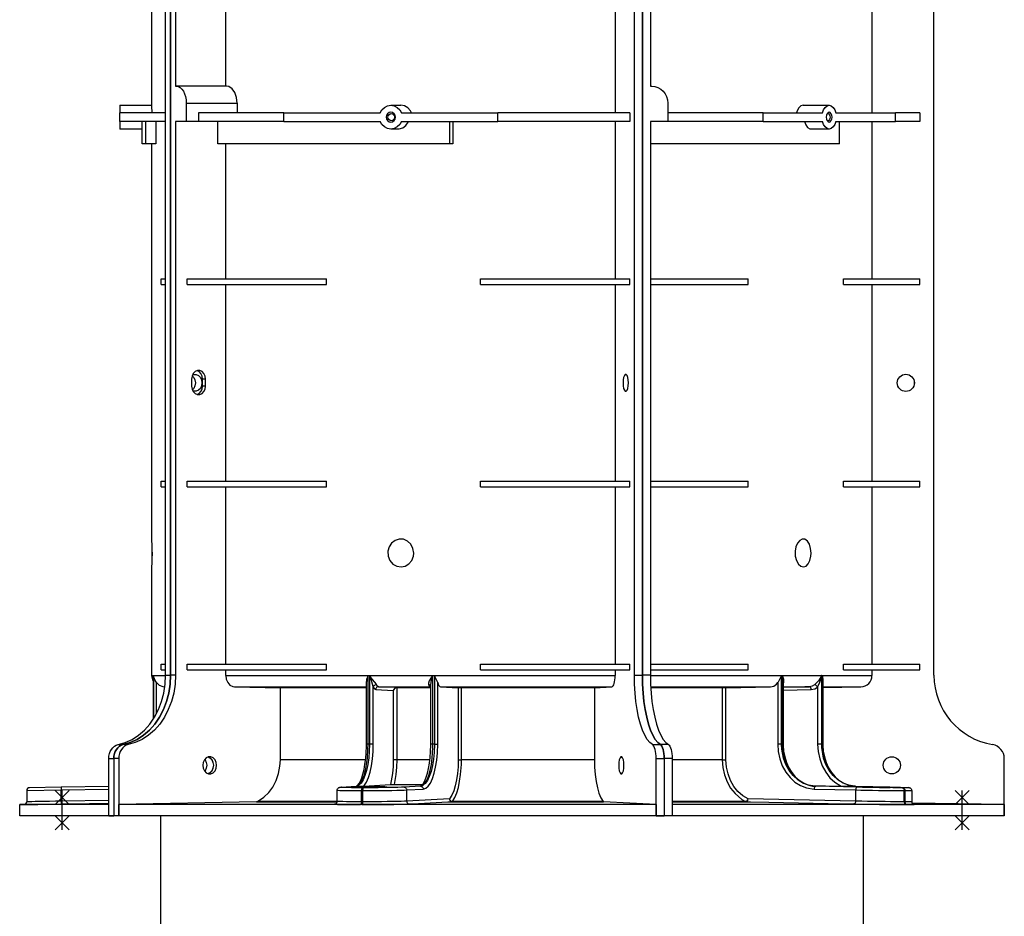
# Model space of a CAD drawing. Units: millimetres. Extents: x 874 to 17674, y 353 to 25342.
# Drawn here: x 15217 to 15252, y 2972 to 3003 of the extents above; entities that cross this region are included whole.
import ezdxf

# ---------------------------------------------------------------- set-up
doc = ezdxf.new("R2010")
doc.units = ezdxf.units.MM
doc.layers.add('143', color=143, linetype='Continuous')
doc.layers.add('4', color=4, linetype='Continuous')

msp = doc.modelspace()

# ---------------------------------------------------------------- linework, layer by layer
at = {"layer": '143'}
for p, q in [((15221.824, 2980.18), (15221.824, 3015.18)), ((15222, 3015.18), (15222, 2980.18)), ((15222, 2980.18), (15222, 3015.18)), ((15222.177, 3015.18), (15222.177, 3001.13)), ((15238.486, 2980.18), (15238.486, 3015.18)), ((15238.771, 2980.18), (15238.771, 3015.18)), ((15238.771, 3015.18), (15238.771, 2980.18)), ((15239.056, 3015.18), (15239.056, 3001.13)), ((15249.136, 2980.18), (15249.136, 3015.18)), ((15223.959, 3001.13), (15223.959, 3005.88)), ((15237.805, 3005.88), (15237.805, 3000.18)), ((15246.932, 3005.88), (15246.932, 3000.18)), ((15221.336, 3000.455), (15221.336, 3005.611)), ((15222.177, 3001.13), (15222.206, 3001.13)), ((15223.99, 3001.13), (15222.206, 3001.13)), ((15239.056, 3001.13), (15239.104, 3001.13)), ((15220.198, 3000.455), (15221.336, 3000.455)), ((15220.198, 3000.455), (15220.198, 3000.18)), ((15222.559, 3000.53), (15224.367, 3000.53)), ((15222.559, 3000.53), (15222.559, 2999.88)), ((15224.367, 3000.53), (15224.367, 3000.18)), ((15229.829, 3000.455), (15230.18, 3000.455)), ((15239.674, 3000.53), (15239.674, 2999.88)), ((15244.491, 3000.455), (15245.411, 3000.455)), ((15220.198, 2999.88), (15220.198, 3000.18)), ((15221.824, 3000.18), (15220.198, 3000.18)), ((15220.198, 2999.88), (15220.198, 2999.605)), ((15221.824, 2999.88), (15220.198, 2999.88)), ((15221.124, 2999.08), (15221.124, 2999.88)), ((15221.477, 2999.88), (15221.477, 2999.08)), ((15222.559, 2999.88), (15222.177, 2999.88)), ((15222.177, 2999.88), (15222.177, 2980.18)), ((15222.988, 2999.88), (15222.559, 2999.88)), ((15222.988, 3000.18), (15222.988, 2999.88)), ((15226.024, 3000.18), (15222.988, 3000.18)), ((15226.024, 2999.88), (15222.988, 2999.88)), ((15223.676, 2999.08), (15223.676, 2999.88)), ((15226.024, 3000.18), (15229.451, 3000.18)), ((15226.024, 2999.88), (15226.024, 3000.18)), ((15226.024, 2999.88), (15229.451, 2999.88)), ((15230.207, 3000.18), (15233.633, 3000.18)), ((15230.207, 2999.88), (15233.633, 2999.88)), ((15231.922, 2999.08), (15231.922, 2999.88)), ((15232.031, 2999.88), (15232.031, 2999.08)), ((15238.33, 3000.18), (15233.633, 3000.18)), ((15233.633, 2999.88), (15233.633, 3000.18)), ((15238.33, 2999.88), (15233.633, 2999.88)), ((15237.805, 2999.88), (15237.805, 2994.28)), ((15238.33, 3000.18), (15238.33, 2999.88)), ((15239.674, 2999.88), (15239.056, 2999.88)), ((15239.056, 2999.88), (15239.056, 2980.18)), ((15243.06, 3000.18), (15239.674, 3000.18)), ((15243.06, 2999.88), (15239.674, 2999.88)), ((15243.06, 2999.88), (15243.06, 3000.18)), ((15243.06, 3000.18), (15245.177, 3000.18)), ((15243.06, 2999.88), (15245.177, 2999.88)), ((15245.645, 3000.18), (15247.762, 3000.18)), ((15245.645, 2999.88), (15247.762, 2999.88)), ((15245.779, 2999.08), (15245.779, 2999.88)), ((15246.932, 2999.88), (15246.932, 2994.28)), ((15248.632, 3000.18), (15247.762, 3000.18)), ((15247.762, 2999.88), (15247.762, 3000.18)), ((15248.632, 2999.88), (15247.762, 2999.88)), ((15248.632, 3000.18), (15248.632, 2999.88)), ((15220.986, 2999.605), (15220.198, 2999.605)), ((15220.986, 2999.08), (15220.986, 2999.611)), ((15230.072, 2999.605), (15229.829, 2999.605)), ((15245.411, 2999.605), (15244.774, 2999.605)), ((15221.124, 2999.08), (15220.986, 2999.08)), ((15221.477, 2999.08), (15221.124, 2999.08)), ((15221.336, 2985.021), (15221.336, 2999.08)), ((15231.922, 2999.08), (15223.676, 2999.08)), ((15223.959, 2994.28), (15223.959, 2999.08)), ((15232.031, 2999.08), (15231.922, 2999.08)), ((15245.779, 2999.08), (15239.056, 2999.08)), ((15221.663, 2994.08), (15221.663, 2994.28)), ((15221.663, 2994.28), (15221.824, 2994.28)), ((15222.584, 2994.08), (15222.584, 2994.28)), ((15222.584, 2994.28), (15227.544, 2994.28)), ((15227.544, 2994.08), (15227.544, 2994.28)), ((15233.019, 2994.28), (15238.33, 2994.28)), ((15233.019, 2994.08), (15233.019, 2994.28)), ((15238.33, 2994.08), (15238.33, 2994.28)), ((15239.056, 2994.28), (15242.534, 2994.28)), ((15242.534, 2994.08), (15242.534, 2994.28)), ((15245.918, 2994.08), (15245.918, 2994.28)), ((15245.918, 2994.28), (15248.632, 2994.28)), ((15248.632, 2994.08), (15248.632, 2994.28)), ((15221.663, 2994.08), (15221.824, 2994.08)), ((15222.584, 2994.08), (15227.544, 2994.08)), ((15223.959, 2987.08), (15223.959, 2994.08)), ((15233.019, 2994.08), (15238.33, 2994.08)), ((15237.805, 2994.08), (15237.805, 2987.08)), ((15239.056, 2994.08), (15242.534, 2994.08)), ((15245.918, 2994.08), (15248.632, 2994.08)), ((15246.932, 2994.08), (15246.932, 2987.08)), ((15222.747, 2990.715), (15222.747, 2990.465)), ((15223.135, 2990.465), (15223.135, 2990.715)), ((15223.241, 2990.715), (15223.135, 2990.715)), ((15223.241, 2990.465), (15223.135, 2990.465)), ((15223.241, 2990.465), (15223.241, 2990.715)), ((15248.431, 2990.658), (15248.431, 2990.503)), ((15221.663, 2986.88), (15221.663, 2987.08)), ((15221.663, 2987.08), (15221.824, 2987.08)), ((15222.584, 2986.88), (15222.584, 2987.08)), ((15222.584, 2987.08), (15227.544, 2987.08)), ((15227.544, 2986.88), (15227.544, 2987.08)), ((15233.019, 2987.08), (15238.33, 2987.08)), ((15233.019, 2986.88), (15233.019, 2987.08)), ((15238.33, 2986.88), (15238.33, 2987.08)), ((15239.056, 2987.08), (15242.534, 2987.08)), ((15242.534, 2986.88), (15242.534, 2987.08)), ((15245.918, 2986.88), (15245.918, 2987.08)), ((15245.918, 2987.08), (15248.632, 2987.08)), ((15248.632, 2986.88), (15248.632, 2987.08)), ((15221.663, 2986.88), (15221.824, 2986.88)), ((15222.584, 2986.88), (15227.544, 2986.88)), ((15223.959, 2980.58), (15223.959, 2986.88)), ((15233.019, 2986.88), (15238.33, 2986.88)), ((15237.805, 2986.88), (15237.805, 2980.58)), ((15239.056, 2986.88), (15242.534, 2986.88)), ((15245.918, 2986.88), (15248.632, 2986.88)), ((15246.932, 2986.88), (15246.932, 2980.58)), ((15221.345, 2984.561), (15221.344, 2984.424)), ((15221.336, 2980.174), (15221.336, 2984.035)), ((15221.663, 2980.38), (15221.663, 2980.58)), ((15221.663, 2980.58), (15221.824, 2980.58)), ((15221.663, 2980.38), (15221.824, 2980.38)), ((15222.584, 2980.38), (15222.584, 2980.58)), ((15222.584, 2980.58), (15227.544, 2980.58)), ((15222.584, 2980.38), (15227.544, 2980.38)), ((15223.959, 2980.174), (15223.959, 2980.38)), ((15227.544, 2980.38), (15227.544, 2980.58)), ((15233.019, 2980.58), (15238.33, 2980.58)), ((15233.019, 2980.38), (15233.019, 2980.58)), ((15233.019, 2980.38), (15238.33, 2980.38)), ((15237.805, 2980.38), (15237.805, 2980.174)), ((15238.33, 2980.38), (15238.33, 2980.58)), ((15239.056, 2980.58), (15242.534, 2980.58)), ((15239.056, 2980.38), (15242.534, 2980.38)), ((15242.534, 2980.38), (15242.534, 2980.58)), ((15245.918, 2980.38), (15245.918, 2980.58)), ((15245.918, 2980.58), (15248.632, 2980.58)), ((15245.918, 2980.38), (15248.632, 2980.38)), ((15246.932, 2980.38), (15246.932, 2980.174)), ((15248.632, 2980.38), (15248.632, 2980.58)), ((15221.336, 2980.174), (15221.824, 2980.174)), ((15221.39, 2980.17), (15221.391, 2980.128)), ((15221.396, 2980.17), (15221.39, 2980.17)), ((15221.39, 2978.633), (15221.39, 2980.145)), ((15221.391, 2978.634), (15221.391, 2980.17)), ((15221.391, 2980.17), (15221.396, 2980.17)), ((15221.391, 2980.145), (15221.391, 2980.17)), ((15221.391, 2980.17), (15221.391, 2980.17)), ((15221.396, 2980.17), (15221.396, 2978.642)), ((15221.396, 2980.17), (15221.396, 2980.17)), ((15221.494, 2978.811), (15221.494, 2979.923)), ((15221.824, 2980.18), (15222, 2980.18)), ((15222.177, 2980.18), (15222, 2980.18)), ((15223.959, 2980.174), (15237.805, 2980.174)), ((15228.959, 2977.733), (15228.959, 2979.965)), ((15229.019, 2980.17), (15229.018, 2980.17)), ((15229.019, 2977.733), (15229.019, 2980.17)), ((15229.019, 2980.17), (15229.069, 2980.17)), ((15229.069, 2980.17), (15229.069, 2977.733)), ((15229.07, 2980.17), (15229.069, 2980.17)), ((15229.071, 2980.17), (15229.07, 2980.17)), ((15231.324, 2980.17), (15231.323, 2980.17)), ((15231.325, 2980.17), (15231.324, 2980.17)), ((15231.325, 2977.733), (15231.325, 2980.17)), ((15231.325, 2980.17), (15231.378, 2980.17)), ((15231.378, 2980.17), (15231.378, 2977.733)), ((15231.38, 2980.17), (15231.378, 2980.17)), ((15231.494, 2977.733), (15231.494, 2979.923)), ((15238.486, 2980.18), (15238.771, 2980.18)), ((15239.056, 2980.18), (15238.771, 2980.18)), ((15239.056, 2980.174), (15246.932, 2980.174)), ((15243.581, 2979.923), (15243.581, 2977.733)), ((15243.713, 2980.17), (15243.712, 2980.17)), ((15243.713, 2977.733), (15243.713, 2980.17)), ((15243.713, 2980.17), (15243.749, 2980.17)), ((15243.749, 2980.17), (15243.749, 2977.733)), ((15243.75, 2980.17), (15243.749, 2980.17)), ((15243.751, 2980.17), (15243.75, 2980.17)), ((15243.774, 2979.961), (15243.774, 2977.733)), ((15245.143, 2980.17), (15245.142, 2980.17)), ((15245.144, 2980.17), (15245.143, 2980.17)), ((15245.144, 2977.733), (15245.144, 2980.17)), ((15245.144, 2980.17), (15245.171, 2980.17)), ((15245.171, 2980.17), (15245.171, 2977.733)), ((15245.172, 2980.17), (15245.171, 2980.17)), ((15245.185, 2980.072), (15245.185, 2977.733)), ((15224.277, 2979.774), (15228.959, 2979.774)), ((15224.277, 2979.774), (15225.902, 2979.739)), ((15225.902, 2977.18), (15225.902, 2979.739)), ((15228.959, 2979.739), (15225.902, 2979.739)), ((15229.203, 2977.733), (15229.203, 2979.764)), ((15229.294, 2979.674), (15229.917, 2979.64)), ((15229.389, 2979.774), (15231.238, 2979.774)), ((15229.917, 2979.64), (15229.917, 2977.18)), ((15230.05, 2979.739), (15230.044, 2979.739)), ((15230.05, 2977.18), (15230.05, 2979.739)), ((15231.247, 2979.739), (15230.05, 2979.739)), ((15231.243, 2979.774), (15231.238, 2979.774)), ((15231.238, 2979.774), (15231.247, 2979.773)), ((15231.247, 2977.733), (15231.247, 2979.814)), ((15231.594, 2979.774), (15237.683, 2979.774)), ((15231.594, 2979.774), (15232.226, 2979.74)), ((15232.226, 2979.74), (15232.226, 2977.18)), ((15237.063, 2979.739), (15232.338, 2979.739)), ((15232.338, 2977.18), (15232.338, 2979.739)), ((15237.063, 2979.739), (15237.683, 2979.774)), ((15237.063, 2979.739), (15237.063, 2977.18)), ((15239.066, 2979.774), (15243.33, 2979.774)), ((15241.611, 2979.739), (15239.068, 2979.739)), ((15241.611, 2979.739), (15241.611, 2977.18)), ((15241.74, 2979.74), (15243.33, 2979.774)), ((15241.74, 2977.18), (15241.74, 2979.74)), ((15243.774, 2979.774), (15244.714, 2979.774)), ((15243.774, 2979.652), (15244.772, 2979.674)), ((15245, 2979.764), (15245, 2977.733)), ((15245.185, 2979.75), (15246.539, 2979.774)), ((15245.185, 2979.774), (15246.539, 2979.774)), ((15220.139, 2977.715), (15220.315, 2977.715)), ((15220.491, 2977.715), (15220.315, 2977.715)), ((15228.959, 2977.733), (15228.959, 2977.733)), ((15229.019, 2977.733), (15228.959, 2977.733)), ((15229.069, 2977.733), (15229.019, 2977.733)), ((15229.203, 2977.733), (15229.069, 2977.733)), ((15231.247, 2977.733), (15231.247, 2977.733)), ((15231.325, 2977.733), (15231.247, 2977.733)), ((15231.378, 2977.733), (15231.325, 2977.733)), ((15231.378, 2977.733), (15231.494, 2977.733)), ((15239.129, 2977.715), (15239.415, 2977.715)), ((15239.7, 2977.715), (15239.415, 2977.715)), ((15243.713, 2977.733), (15243.581, 2977.733)), ((15243.749, 2977.733), (15243.713, 2977.733)), ((15243.774, 2977.733), (15243.749, 2977.733)), ((15245.144, 2977.733), (15245, 2977.733)), ((15245.171, 2977.733), (15245.144, 2977.733)), ((15245.171, 2977.733), (15245.185, 2977.733)), ((15219.801, 2977.222), (15219.978, 2977.222)), ((15219.801, 2975.18), (15219.801, 2977.222)), ((15220.154, 2977.222), (15219.978, 2977.222)), ((15219.978, 2977.222), (15219.978, 2975.18)), ((15219.978, 2977.222), (15219.978, 2975.18)), ((15220.154, 2977.222), (15220.154, 2975.18)), ((15228.921, 2977.18), (15225.902, 2977.18)), ((15230.05, 2977.18), (15229.917, 2977.18)), ((15231.212, 2977.18), (15230.05, 2977.18)), ((15232.226, 2977.18), (15232.338, 2977.18)), ((15237.063, 2977.18), (15232.338, 2977.18)), ((15239.258, 2977.222), (15239.543, 2977.222)), ((15239.258, 2975.18), (15239.258, 2977.222)), ((15239.829, 2977.222), (15239.543, 2977.222)), ((15239.543, 2977.222), (15239.543, 2975.18)), ((15239.543, 2977.222), (15239.543, 2975.18)), ((15239.829, 2977.222), (15239.829, 2975.18)), ((15241.611, 2977.18), (15239.829, 2977.18)), ((15241.611, 2977.18), (15241.74, 2977.18)), ((15251.636, 2975.18), (15251.636, 2977.222)), ((15216.886, 2976.082), (15218.114, 2976.102)), ((15216.886, 2976.082), (15216.886, 2975.683)), ((15218.114, 2976.202), (15216.984, 2976.182)), ((15217.891, 2976.08), (15218.391, 2975.58)), ((15218.391, 2976.08), (15217.891, 2975.58)), ((15219.801, 2976.231), (15218.114, 2976.202)), ((15218.114, 2976.102), (15219.801, 2976.131)), ((15218.114, 2975.705), (15218.114, 2976.102)), ((15218.141, 2974.68), (15218.141, 2976.08)), ((15227.921, 2975.698), (15227.921, 2976.096)), ((15228.065, 2976.202), (15228.591, 2976.233)), ((15228.07, 2976.202), (15228.065, 2976.202)), ((15228.07, 2976.202), (15228.598, 2976.233)), ((15228.596, 2976.233), (15228.591, 2976.233)), ((15228.596, 2976.233), (15228.598, 2976.233)), ((15228.784, 2976.082), (15228.826, 2976.082)), ((15228.784, 2975.683), (15228.784, 2976.082)), ((15228.856, 2976.182), (15228.815, 2976.182)), ((15228.826, 2976.082), (15228.826, 2975.683)), ((15228.871, 2976.243), (15229.822, 2976.294)), ((15230.886, 2976.233), (15230.299, 2976.202)), ((15230.394, 2976.102), (15230.979, 2976.133)), ((15230.394, 2975.705), (15230.394, 2976.102)), ((15230.886, 2976.233), (15230.885, 2976.233)), ((15230.895, 2976.235), (15230.886, 2976.233)), ((15244.721, 2976.267), (15245.836, 2976.243)), ((15244.877, 2976.133), (15246.35, 2976.102)), ((15244.935, 2976.233), (15244.931, 2976.233)), ((15246.409, 2976.202), (15244.931, 2976.233)), ((15246.345, 2976.233), (15246.35, 2976.233)), ((15246.345, 2976.233), (15247.786, 2976.202)), ((15246.35, 2976.102), (15246.35, 2975.705)), ((15248.024, 2976.182), (15247.999, 2976.182)), ((15248.078, 2976.082), (15248.104, 2976.082)), ((15248.078, 2975.683), (15248.078, 2976.082)), ((15248.104, 2976.082), (15248.104, 2975.683)), ((15248.343, 2976.086), (15248.343, 2975.687)), ((15250.391, 2976.08), (15249.891, 2975.58)), ((15249.891, 2976.08), (15250.391, 2975.58)), ((15250.141, 2974.68), (15250.141, 2976.08)), ((15219.801, 2975.734), (15218.114, 2975.705)), ((15231.914, 2975.786), (15230.394, 2975.705)), ((15246.35, 2975.705), (15242.525, 2975.786)), ((15219.804, 2975.58), (15216.636, 2975.58)), ((15216.636, 2975.18), (15216.636, 2975.58)), ((15216.638, 2975.58), (15216.787, 2975.583)), ((15220.156, 2975.18), (15220.156, 2975.58)), ((15239.257, 2975.58), (15220.156, 2975.58)), ((15225.056, 2975.686), (15220.158, 2975.58)), ((15225.084, 2975.693), (15225.056, 2975.686)), ((15225.056, 2975.686), (15227.916, 2975.686)), ((15227.912, 2975.693), (15225.084, 2975.693)), ((15228.826, 2975.683), (15228.784, 2975.683)), ((15232.009, 2975.686), (15237.386, 2975.686)), ((15237.375, 2975.693), (15232.016, 2975.693)), ((15237.386, 2975.686), (15237.375, 2975.693)), ((15239.256, 2975.58), (15237.386, 2975.686)), ((15239.257, 2975.58), (15239.257, 2975.18)), ((15251.633, 2975.58), (15239.828, 2975.58)), ((15242.441, 2975.693), (15239.829, 2975.693)), ((15239.829, 2975.686), (15242.466, 2975.686)), ((15248.104, 2975.683), (15248.078, 2975.683)), ((15251.63, 2975.58), (15248.357, 2975.638)), ((15251.633, 2975.58), (15251.633, 2975.18)), ((15219.804, 2975.18), (15216.636, 2975.18)), ((15251.633, 2975.18), (15216.636, 2975.18)), ((15251.636, 2975.18), (15216.636, 2975.18)), ((15217.891, 2975.18), (15218.391, 2974.68)), ((15218.391, 2975.18), (15217.891, 2974.68)), ((15219.801, 2975.18), (15219.978, 2975.18)), ((15220.154, 2975.18), (15219.978, 2975.18)), ((15220.154, 2975.18), (15220.156, 2975.18)), ((15239.257, 2975.18), (15220.156, 2975.18)), ((15239.257, 2975.18), (15239.258, 2975.18)), ((15239.258, 2975.18), (15239.543, 2975.18)), ((15239.829, 2975.18), (15239.543, 2975.18)), ((15250.391, 2975.18), (15249.891, 2974.68)), ((15249.891, 2975.18), (15250.391, 2974.68)), ((15251.633, 2975.18), (15251.636, 2975.18))]:
    msp.add_line(p, q, dxfattribs=at)
at = {"layer": '143', "flags": 128}
for points in [[(15222.206, 3001.13), (15222.275, 3001.119), (15222.341, 3001.085), (15222.402, 3001.029), (15222.455, 3000.955), (15222.499, 3000.864), (15222.532, 3000.76), (15222.552, 3000.648), (15222.559, 3000.53)], [(15224.367, 3000.53), (15224.345, 3000.729), (15224.283, 3000.905), (15224.188, 3001.039), (15224.071, 3001.116), (15223.99, 3001.13)], [(15239.104, 3001.13), (15239.215, 3001.119), (15239.322, 3001.085), (15239.421, 3001.029), (15239.507, 3000.955), (15239.578, 3000.864), (15239.631, 3000.76), (15239.663, 3000.648), (15239.674, 3000.53)], [(15221.342, 3000.18), (15221.341, 3000.259), (15221.338, 3000.365), (15221.336, 3000.433), (15221.336, 3000.455)], [(15229.451, 3000.18), (15229.51, 3000.292), (15229.599, 3000.38), (15229.708, 3000.436), (15229.829, 3000.455), (15229.949, 3000.436), (15230.059, 3000.38), (15230.147, 3000.292), (15230.207, 3000.18)], [(15229.995, 3000.03), (15229.982, 3000.097), (15229.946, 3000.154), (15229.892, 3000.192), (15229.829, 3000.205), (15229.765, 3000.192), (15229.711, 3000.154), (15229.675, 3000.097), (15229.662, 3000.03), (15229.675, 2999.963), (15229.711, 2999.907), (15229.765, 2999.869), (15229.829, 2999.855), (15229.892, 2999.869), (15229.946, 2999.907), (15229.982, 2999.963), (15229.995, 3000.03)], [(15230.56, 3000.18), (15230.522, 3000.259), (15230.43, 3000.365), (15230.31, 3000.433), (15230.18, 3000.455)], [(15244.491, 3000.455), (15244.489, 3000.455), (15244.405, 3000.43), (15244.331, 3000.36), (15244.274, 3000.252), (15244.252, 3000.18)], [(15245.177, 3000.18), (15245.214, 3000.292), (15245.269, 3000.38), (15245.337, 3000.436), (15245.411, 3000.455), (15245.486, 3000.436), (15245.553, 3000.38), (15245.608, 3000.292), (15245.645, 3000.18)], [(15245.514, 3000.03), (15245.506, 3000.097), (15245.484, 3000.154), (15245.451, 3000.192), (15245.411, 3000.205), (15245.372, 3000.192), (15245.338, 3000.154), (15245.316, 3000.097), (15245.308, 3000.03), (15245.316, 2999.963), (15245.338, 2999.907), (15245.372, 2999.869), (15245.411, 2999.855), (15245.451, 2999.869), (15245.484, 2999.907), (15245.506, 2999.963), (15245.514, 3000.03)], [(15220.986, 2999.611), (15220.986, 2999.61), (15220.987, 2999.653), (15220.989, 2999.739), (15220.991, 2999.857), (15220.992, 2999.88)], [(15230.207, 2999.88), (15230.147, 2999.769), (15230.059, 2999.681), (15229.949, 2999.625), (15229.829, 2999.605), (15229.708, 2999.625), (15229.599, 2999.681), (15229.51, 2999.769), (15229.451, 2999.88)], [(15229.963, 3000.03), (15229.954, 2999.983), (15229.928, 2999.942), (15229.89, 2999.915), (15229.844, 2999.905), (15229.799, 2999.915), (15229.76, 2999.942), (15229.734, 2999.983), (15229.725, 3000.03), (15229.734, 3000.078), (15229.76, 3000.119), (15229.799, 3000.146), (15229.844, 3000.155), (15229.89, 3000.146), (15229.928, 3000.119), (15229.954, 3000.078), (15229.963, 3000.03)], [(15230.072, 2999.611), (15230.128, 2999.61), (15230.258, 2999.653), (15230.367, 2999.739), (15230.443, 2999.857), (15230.452, 2999.88)], [(15244.536, 2999.88), (15244.58, 2999.757), (15244.645, 2999.665), (15244.725, 2999.614), (15244.774, 2999.611)], [(15245.645, 2999.88), (15245.608, 2999.769), (15245.553, 2999.681), (15245.486, 2999.625), (15245.411, 2999.605), (15245.337, 2999.625), (15245.269, 2999.681), (15245.214, 2999.769), (15245.177, 2999.88)], [(15245.327, 3000.131), (15245.343, 3000.146), (15245.371, 3000.155), (15245.399, 3000.146), (15245.423, 3000.119), (15245.439, 3000.078), (15245.444, 3000.03)], [(15245.444, 3000.03), (15245.439, 2999.983), (15245.423, 2999.942), (15245.399, 2999.915), (15245.371, 2999.905), (15245.343, 2999.915), (15245.327, 2999.93)], [(15223.241, 2990.715), (15223.226, 2990.82), (15223.183, 2990.912), (15223.117, 2990.98), (15223.037, 2991.016), (15222.951, 2991.016), (15222.87, 2990.98), (15222.805, 2990.912), (15222.762, 2990.82), (15222.747, 2990.715)], [(15222.767, 2990.836), (15222.822, 2990.777), (15222.865, 2990.685), (15222.88, 2990.58), (15222.865, 2990.476), (15222.822, 2990.384), (15222.773, 2990.329)], [(15222.779, 2990.865), (15222.825, 2990.881), (15222.911, 2990.881), (15222.992, 2990.845), (15223.057, 2990.777), (15223.1, 2990.685), (15223.115, 2990.58), (15223.1, 2990.476), (15223.057, 2990.384), (15222.992, 2990.316), (15222.911, 2990.28), (15222.825, 2990.28), (15222.792, 2990.29)], [(15223.135, 2990.715), (15223.12, 2990.82), (15223.077, 2990.912), (15223.011, 2990.98), (15222.941, 2991.013)], [(15238.271, 2990.58), (15238.265, 2990.685), (15238.249, 2990.777), (15238.224, 2990.845), (15238.193, 2990.881), (15238.16, 2990.881), (15238.129, 2990.845), (15238.104, 2990.777), (15238.088, 2990.685), (15238.082, 2990.58), (15238.088, 2990.476), (15238.104, 2990.384), (15238.129, 2990.316), (15238.16, 2990.28), (15238.193, 2990.28), (15238.224, 2990.316), (15238.249, 2990.384), (15238.265, 2990.476), (15238.271, 2990.58)], [(15222.747, 2990.465), (15222.762, 2990.361), (15222.805, 2990.269), (15222.87, 2990.201), (15222.951, 2990.165), (15223.037, 2990.165), (15223.117, 2990.201), (15223.183, 2990.269), (15223.226, 2990.361), (15223.241, 2990.465)], [(15222.941, 2990.168), (15223.011, 2990.201), (15223.077, 2990.269), (15223.12, 2990.361), (15223.135, 2990.465)], [(15221.345, 2984.53), (15221.344, 2984.696), (15221.341, 2984.844), (15221.338, 2984.956), (15221.336, 2985.018), (15221.336, 2985.021)], [(15230.643, 2984.53), (15230.616, 2984.696), (15230.539, 2984.844), (15230.419, 2984.956), (15230.274, 2985.018), (15230.122, 2985.024), (15229.979, 2984.978), (15229.858, 2984.884), (15229.77, 2984.751), (15229.727, 2984.591), (15229.734, 2984.42), (15229.795, 2984.261), (15229.902, 2984.135), (15230.04, 2984.057), (15230.191, 2984.033), (15230.339, 2984.064), (15230.47, 2984.143), (15230.571, 2984.265), (15230.631, 2984.418), (15230.643, 2984.53)], [(15244.768, 2984.53), (15244.752, 2984.696), (15244.707, 2984.844), (15244.636, 2984.956), (15244.549, 2985.018), (15244.455, 2985.024), (15244.365, 2984.978), (15244.287, 2984.884), (15244.23, 2984.751), (15244.202, 2984.591), (15244.207, 2984.42), (15244.247, 2984.261), (15244.316, 2984.135), (15244.404, 2984.057), (15244.498, 2984.033), (15244.588, 2984.064), (15244.666, 2984.143), (15244.726, 2984.265), (15244.761, 2984.418), (15244.768, 2984.53)], [(15221.336, 2984.035), (15221.336, 2984.033), (15221.337, 2984.064), (15221.339, 2984.143), (15221.342, 2984.265), (15221.344, 2984.418), (15221.345, 2984.53)], [(15220.139, 2977.715), (15220.39, 2977.788), (15220.631, 2977.9), (15220.859, 2978.049), (15221.07, 2978.233), (15221.26, 2978.448), (15221.426, 2978.692), (15221.566, 2978.959), (15221.678, 2979.247), (15221.759, 2979.549), (15221.808, 2979.862), (15221.824, 2980.18)], [(15222, 2980.18), (15221.984, 2979.862), (15221.935, 2979.549), (15221.854, 2979.247), (15221.743, 2978.959), (15221.603, 2978.692), (15221.436, 2978.448), (15221.246, 2978.233), (15221.035, 2978.049), (15220.807, 2977.9), (15220.566, 2977.788), (15220.315, 2977.715)], [(15220.315, 2977.715), (15220.566, 2977.788), (15220.807, 2977.9), (15221.035, 2978.049), (15221.246, 2978.233), (15221.436, 2978.448), (15221.603, 2978.692), (15221.743, 2978.959), (15221.854, 2979.247), (15221.935, 2979.549), (15221.984, 2979.862), (15222, 2980.18)], [(15222.177, 2980.18), (15222.16, 2979.862), (15222.111, 2979.549), (15222.03, 2979.247), (15221.919, 2978.959), (15221.779, 2978.692), (15221.613, 2978.448), (15221.422, 2978.233), (15221.212, 2978.049), (15220.984, 2977.9), (15220.742, 2977.788), (15220.491, 2977.715)], [(15221.39, 2979.984), (15221.365, 2980.022), (15221.336, 2980.174)], [(15221.494, 2979.923), (15221.447, 2979.994), (15221.404, 2980.111), (15221.396, 2980.17)], [(15221.494, 2979.923), (15221.494, 2979.923), (15221.595, 2979.834), (15221.72, 2979.783), (15221.801, 2979.774)], [(15223.959, 2980.174), (15223.978, 2980.041), (15224.03, 2979.924), (15224.111, 2979.834), (15224.212, 2979.783), (15224.277, 2979.774)], [(15229.018, 2980.17), (15228.967, 2980.026), (15228.962, 2979.965)], [(15229.07, 2980.17), (15229.124, 2980.003), (15229.168, 2979.877), (15229.194, 2979.799), (15229.203, 2979.764)], [(15229.32, 2979.846), (15229.304, 2979.874), (15229.257, 2979.937), (15229.176, 2980.037), (15229.071, 2980.17)], [(15231.323, 2980.17), (15231.278, 2980.11), (15231.196, 2979.982), (15231.165, 2979.899), (15231.17, 2979.846)], [(15231.249, 2979.815), (15231.248, 2979.83), (15231.262, 2979.934), (15231.302, 2980.094), (15231.324, 2980.17)], [(15231.494, 2979.923), (15231.468, 2979.994), (15231.41, 2980.111), (15231.38, 2980.17)], [(15231.494, 2979.923), (15231.494, 2979.923), (15231.527, 2979.834), (15231.568, 2979.783), (15231.594, 2979.774)], [(15237.683, 2979.774), (15237.707, 2979.783), (15237.73, 2979.806), (15237.751, 2979.843), (15237.769, 2979.893), (15237.784, 2979.954), (15237.795, 2980.022), (15237.802, 2980.096), (15237.805, 2980.174)], [(15239.129, 2977.715), (15239.033, 2977.788), (15238.941, 2977.9), (15238.854, 2978.049), (15238.774, 2978.233), (15238.701, 2978.448), (15238.637, 2978.692), (15238.584, 2978.959), (15238.541, 2979.247), (15238.511, 2979.549), (15238.492, 2979.862), (15238.486, 2980.18)], [(15239.415, 2977.715), (15239.319, 2977.788), (15239.227, 2977.9), (15239.139, 2978.049), (15239.059, 2978.233), (15238.986, 2978.448), (15238.923, 2978.692), (15238.869, 2978.959), (15238.827, 2979.247), (15238.796, 2979.549), (15238.777, 2979.862), (15238.771, 2980.18)], [(15238.771, 2980.18), (15238.777, 2979.862), (15238.796, 2979.549), (15238.827, 2979.247), (15238.869, 2978.959), (15238.923, 2978.692), (15238.986, 2978.448), (15239.059, 2978.233), (15239.139, 2978.049), (15239.227, 2977.9), (15239.319, 2977.788), (15239.415, 2977.715)], [(15239.056, 2980.18), (15239.062, 2979.862), (15239.081, 2979.549), (15239.112, 2979.247), (15239.155, 2978.959), (15239.208, 2978.692), (15239.272, 2978.448), (15239.344, 2978.233), (15239.425, 2978.049), (15239.512, 2977.9), (15239.604, 2977.788), (15239.7, 2977.715)], [(15243.33, 2979.774), (15243.439, 2979.799), (15243.536, 2979.867), (15243.581, 2979.923)], [(15243.712, 2980.17), (15243.646, 2980.026), (15243.593, 2979.941), (15243.581, 2979.923)], [(15243.75, 2980.17), (15243.773, 2980.003), (15243.772, 2979.96)], [(15243.774, 2979.871), (15243.776, 2979.874), (15243.803, 2979.937), (15243.8, 2980.037), (15243.751, 2980.17)], [(15245.142, 2980.17), (15245.114, 2980.11), (15245.027, 2979.982), (15244.952, 2979.899), (15244.894, 2979.846)], [(15245, 2979.764), (15245.036, 2979.83), (15245.08, 2979.934), (15245.128, 2980.094), (15245.143, 2980.17)], [(15245.18, 2980.072), (15245.183, 2980.111), (15245.172, 2980.17)], [(15229.32, 2979.846), (15229.3, 2979.845), (15229.281, 2979.84), (15229.263, 2979.833), (15229.245, 2979.823), (15229.23, 2979.81), (15229.218, 2979.796), (15229.209, 2979.78), (15229.203, 2979.764)], [(15229.203, 2979.764), (15229.247, 2979.697), (15229.294, 2979.674)], [(15229.389, 2979.774), (15229.37, 2979.772), (15229.353, 2979.766), (15229.336, 2979.757), (15229.322, 2979.744), (15229.31, 2979.729), (15229.301, 2979.712), (15229.296, 2979.693), (15229.294, 2979.674)], [(15229.389, 2979.774), (15229.353, 2979.792), (15229.32, 2979.846)], [(15230.044, 2979.739), (15229.979, 2979.742), (15229.718, 2979.756), (15229.389, 2979.774)], [(15230.044, 2979.739), (15230.018, 2979.735), (15229.993, 2979.726), (15229.963, 2979.706), (15229.933, 2979.673), (15229.917, 2979.641), (15229.917, 2979.64)], [(15231.17, 2979.846), (15231.201, 2979.794), (15231.238, 2979.774)], [(15231.248, 2979.804), (15231.244, 2979.81), (15231.235, 2979.823), (15231.222, 2979.833), (15231.206, 2979.84), (15231.188, 2979.845), (15231.17, 2979.846)], [(15231.267, 2979.767), (15231.267, 2979.766), (15231.24, 2979.774), (15231.238, 2979.773)], [(15232.338, 2979.739), (15232.304, 2979.739), (15232.273, 2979.739), (15232.246, 2979.739), (15232.228, 2979.74), (15232.226, 2979.74)], [(15241.74, 2979.74), (15241.71, 2979.74), (15241.676, 2979.739), (15241.644, 2979.739), (15241.615, 2979.739), (15241.611, 2979.739)], [(15244.714, 2979.774), (15244.55, 2979.77), (15243.895, 2979.756), (15243.774, 2979.754)], [(15244.894, 2979.846), (15244.811, 2979.794), (15244.714, 2979.774)], [(15244.772, 2979.674), (15244.771, 2979.693), (15244.768, 2979.712), (15244.762, 2979.729), (15244.755, 2979.744), (15244.746, 2979.757), (15244.736, 2979.766), (15244.725, 2979.772), (15244.714, 2979.774)], [(15244.772, 2979.674), (15244.895, 2979.699), (15245, 2979.764)], [(15245, 2979.764), (15244.99, 2979.78), (15244.977, 2979.796), (15244.964, 2979.81), (15244.949, 2979.823), (15244.934, 2979.833), (15244.92, 2979.84), (15244.906, 2979.845), (15244.894, 2979.846)], [(15219.801, 2977.222), (15219.808, 2977.31), (15219.826, 2977.394), (15219.856, 2977.474), (15219.897, 2977.545), (15219.947, 2977.607), (15220.006, 2977.657), (15220.07, 2977.693), (15220.139, 2977.715)], [(15220.315, 2977.715), (15220.246, 2977.693), (15220.182, 2977.657), (15220.124, 2977.607), (15220.073, 2977.545), (15220.033, 2977.474), (15220.002, 2977.394), (15219.984, 2977.31), (15219.978, 2977.222)], [(15219.978, 2977.222), (15219.984, 2977.31), (15220.002, 2977.394), (15220.033, 2977.474), (15220.073, 2977.545), (15220.124, 2977.607), (15220.182, 2977.657), (15220.246, 2977.693), (15220.315, 2977.715)], [(15220.491, 2977.715), (15220.423, 2977.693), (15220.358, 2977.657), (15220.3, 2977.607), (15220.25, 2977.545), (15220.209, 2977.474), (15220.179, 2977.394), (15220.16, 2977.31), (15220.154, 2977.222)], [(15228.6, 2976.236), (15228.616, 2976.242), (15228.651, 2976.269), (15228.697, 2976.327), (15228.745, 2976.413), (15228.793, 2976.529), (15228.837, 2976.67), (15228.876, 2976.835), (15228.909, 2977.02), (15228.934, 2977.221), (15228.951, 2977.432), (15228.959, 2977.649), (15228.958, 2977.719)], [(15228.609, 2976.235), (15228.686, 2976.272), (15228.755, 2976.349), (15228.819, 2976.466), (15228.877, 2976.617), (15228.926, 2976.801), (15228.966, 2977.01), (15228.995, 2977.239), (15229.016, 2977.558), (15229.019, 2977.733)], [(15229.069, 2977.733), (15229.062, 2977.485), (15229.043, 2977.243), (15229.01, 2977.011), (15228.965, 2976.801), (15228.909, 2976.616), (15228.844, 2976.463), (15228.771, 2976.347), (15228.693, 2976.27), (15228.63, 2976.239), (15228.609, 2976.235)], [(15228.871, 2976.243), (15228.959, 2976.379), (15229.029, 2976.542), (15229.09, 2976.738), (15229.139, 2976.963), (15229.174, 2977.21), (15229.196, 2977.468), (15229.203, 2977.733)], [(15230.893, 2976.237), (15230.913, 2976.246), (15230.949, 2976.279), (15230.995, 2976.342), (15231.043, 2976.433), (15231.09, 2976.555), (15231.133, 2976.7), (15231.171, 2976.87), (15231.203, 2977.058), (15231.226, 2977.262), (15231.241, 2977.475), (15231.247, 2977.694), (15231.247, 2977.733)], [(15231.378, 2977.733), (15231.368, 2977.438), (15231.345, 2977.195), (15231.307, 2976.967), (15231.258, 2976.76), (15231.197, 2976.582), (15231.127, 2976.436), (15231.051, 2976.327), (15230.944, 2976.247), (15230.899, 2976.235)], [(15230.899, 2976.235), (15230.977, 2976.27), (15231.049, 2976.347), (15231.116, 2976.463), (15231.176, 2976.615), (15231.228, 2976.798), (15231.269, 2977.008), (15231.3, 2977.238), (15231.324, 2977.612), (15231.325, 2977.733)], [(15230.979, 2976.133), (15231.068, 2976.161), (15231.153, 2976.234), (15231.233, 2976.35), (15231.306, 2976.505), (15231.369, 2976.696), (15231.421, 2976.916), (15231.459, 2977.159), (15231.484, 2977.418), (15231.494, 2977.733)], [(15239.258, 2977.222), (15239.256, 2977.31), (15239.249, 2977.394), (15239.237, 2977.474), (15239.222, 2977.545), (15239.202, 2977.607), (15239.18, 2977.657), (15239.156, 2977.693), (15239.129, 2977.715)], [(15239.543, 2977.222), (15239.541, 2977.31), (15239.534, 2977.394), (15239.522, 2977.474), (15239.507, 2977.545), (15239.488, 2977.607), (15239.465, 2977.657), (15239.441, 2977.693), (15239.415, 2977.715)], [(15239.415, 2977.715), (15239.441, 2977.693), (15239.465, 2977.657), (15239.488, 2977.607), (15239.507, 2977.545), (15239.522, 2977.474), (15239.534, 2977.394), (15239.541, 2977.31), (15239.543, 2977.222)], [(15239.7, 2977.715), (15239.726, 2977.693), (15239.751, 2977.657), (15239.773, 2977.607), (15239.792, 2977.545), (15239.808, 2977.474), (15239.819, 2977.394), (15239.826, 2977.31), (15239.829, 2977.222)], [(15243.581, 2977.733), (15243.6, 2977.466), (15243.655, 2977.206), (15243.745, 2976.961), (15243.867, 2976.738), (15244.019, 2976.543), (15244.195, 2976.381), (15244.392, 2976.257), (15244.603, 2976.174), (15244.877, 2976.133)], [(15244.899, 2976.235), (15244.678, 2976.272), (15244.478, 2976.349), (15244.293, 2976.466), (15244.126, 2976.617), (15243.983, 2976.801), (15243.868, 2977.01), (15243.783, 2977.239), (15243.722, 2977.558), (15243.713, 2977.733)], [(15243.749, 2977.733), (15243.766, 2977.485), (15243.816, 2977.243), (15243.898, 2977.011), (15244.011, 2976.801), (15244.151, 2976.616), (15244.313, 2976.463), (15244.494, 2976.347), (15244.688, 2976.27), (15244.848, 2976.239), (15244.899, 2976.235)], [(15243.776, 2977.733), (15243.774, 2977.701), (15243.79, 2977.487), (15243.83, 2977.276), (15243.894, 2977.077), (15243.979, 2976.89), (15244.084, 2976.721), (15244.207, 2976.573), (15244.346, 2976.449), (15244.496, 2976.352), (15244.656, 2976.282), (15244.822, 2976.243), (15244.887, 2976.239)], [(15245, 2977.733), (15245.019, 2977.465), (15245.074, 2977.205), (15245.164, 2976.959), (15245.287, 2976.736), (15245.439, 2976.54), (15245.615, 2976.378), (15245.836, 2976.243)], [(15246.314, 2976.235), (15246.099, 2976.27), (15245.902, 2976.347), (15245.718, 2976.463), (15245.553, 2976.615), (15245.411, 2976.798), (15245.297, 2977.008), (15245.213, 2977.238), (15245.148, 2977.612), (15245.144, 2977.733)], [(15245.171, 2977.733), (15245.195, 2977.438), (15245.251, 2977.195), (15245.339, 2976.967), (15245.458, 2976.76), (15245.602, 2976.582), (15245.768, 2976.436), (15245.952, 2976.327), (15246.207, 2976.247), (15246.314, 2976.235)], [(15245.187, 2977.733), (15245.185, 2977.701), (15245.201, 2977.485), (15245.242, 2977.276), (15245.305, 2977.076), (15245.391, 2976.89), (15245.496, 2976.721), (15245.62, 2976.573), (15245.758, 2976.45), (15245.909, 2976.352), (15246.048, 2976.292)], [(15223.637, 2976.98), (15223.622, 2977.085), (15223.579, 2977.177), (15223.514, 2977.245), (15223.433, 2977.281), (15223.347, 2977.281), (15223.267, 2977.245), (15223.201, 2977.177), (15223.158, 2977.085), (15223.143, 2976.98), (15223.158, 2976.876), (15223.201, 2976.784), (15223.267, 2976.716), (15223.347, 2976.68), (15223.433, 2976.68), (15223.514, 2976.716), (15223.579, 2976.784), (15223.622, 2976.876), (15223.637, 2976.98)], [(15223.214, 2977.194), (15223.227, 2977.177), (15223.269, 2977.085), (15223.284, 2976.98), (15223.269, 2976.876), (15223.227, 2976.784), (15223.214, 2976.767)], [(15223.331, 2977.277), (15223.396, 2977.245), (15223.462, 2977.177), (15223.505, 2977.085), (15223.519, 2976.98), (15223.505, 2976.876), (15223.462, 2976.784), (15223.396, 2976.716), (15223.331, 2976.684)], [(15223.531, 2976.98), (15223.516, 2977.085), (15223.473, 2977.177), (15223.408, 2977.245), (15223.337, 2977.278)], [(15225.084, 2975.693), (15225.125, 2975.714), (15225.317, 2975.843), (15225.488, 2976.009), (15225.635, 2976.208), (15225.753, 2976.436), (15225.838, 2976.684), (15225.888, 2976.946), (15225.902, 2977.18)], [(15229.917, 2977.18), (15229.91, 2976.935), (15229.89, 2976.689), (15229.822, 2976.294)], [(15229.962, 2976.296), (15230.021, 2976.656), (15230.043, 2976.914), (15230.05, 2977.18)], [(15232.226, 2977.18), (15232.219, 2976.931), (15232.199, 2976.688), (15232.165, 2976.46), (15232.12, 2976.252), (15232.064, 2976.069), (15231.998, 2975.917), (15231.914, 2975.786)], [(15232.016, 2975.693), (15232.103, 2975.833), (15232.17, 2975.995), (15232.228, 2976.19), (15232.275, 2976.412), (15232.31, 2976.656), (15232.335, 2977.005), (15232.338, 2977.18)], [(15237.063, 2977.18), (15237.07, 2976.912), (15237.091, 2976.651), (15237.125, 2976.405), (15237.171, 2976.181), (15237.228, 2975.986), (15237.295, 2975.824), (15237.375, 2975.693)], [(15238.116, 2976.98), (15238.111, 2977.085), (15238.094, 2977.177), (15238.069, 2977.245), (15238.038, 2977.281), (15238.006, 2977.281), (15237.975, 2977.245), (15237.95, 2977.177), (15237.933, 2977.085), (15237.928, 2976.98), (15237.933, 2976.876), (15237.95, 2976.784), (15237.975, 2976.716), (15238.006, 2976.68), (15238.038, 2976.68), (15238.069, 2976.716), (15238.094, 2976.784), (15238.111, 2976.876), (15238.116, 2976.98)], [(15241.611, 2977.18), (15241.631, 2976.899), (15241.689, 2976.638), (15241.781, 2976.392), (15241.908, 2976.168), (15242.063, 2975.973), (15242.31, 2975.766), (15242.441, 2975.693)], [(15242.525, 2975.786), (15242.337, 2975.899), (15242.167, 2976.049), (15242.021, 2976.231), (15241.902, 2976.442), (15241.814, 2976.672), (15241.76, 2976.917), (15241.74, 2977.18)], [(15223.337, 2976.683), (15223.408, 2976.716), (15223.473, 2976.784), (15223.516, 2976.876), (15223.531, 2976.98)], [(15218.114, 2976.202), (15218.113, 2976.2), (15218.113, 2976.194), (15218.113, 2976.185), (15218.113, 2976.173), (15218.113, 2976.157), (15218.113, 2976.14), (15218.113, 2976.121), (15218.114, 2976.102)], [(15227.921, 2976.096), (15227.922, 2976.095), (15227.951, 2976.092), (15228.016, 2976.089), (15228.116, 2976.087), (15228.247, 2976.085), (15228.405, 2976.083), (15228.586, 2976.082), (15228.784, 2976.082)], [(15227.922, 2976.096), (15227.923, 2976.117), (15227.935, 2976.148), (15227.952, 2976.169), (15227.969, 2976.182), (15227.983, 2976.189), (15227.994, 2976.193), (15228.004, 2976.195), (15228.019, 2976.198), (15228.05, 2976.201), (15228.065, 2976.202)], [(15228.021, 2976.195), (15228.026, 2976.198), (15228.07, 2976.202)], [(15228.815, 2976.182), (15228.61, 2976.183), (15228.427, 2976.184), (15228.272, 2976.185), (15228.15, 2976.188), (15228.067, 2976.191), (15228.025, 2976.194), (15228.021, 2976.195)], [(15228.609, 2976.235), (15228.608, 2976.235), (15228.596, 2976.233)], [(15228.598, 2976.233), (15228.707, 2976.237), (15228.797, 2976.24), (15228.871, 2976.243)], [(15229.037, 2976.194), (15229.122, 2976.194), (15229.209, 2976.194), (15229.295, 2976.195), (15229.379, 2976.196), (15229.456, 2976.197), (15229.526, 2976.198), (15229.585, 2976.199), (15229.633, 2976.201), (15229.667, 2976.202), (15229.686, 2976.204), (15229.691, 2976.205), (15229.68, 2976.207), (15229.655, 2976.208), (15229.615, 2976.209), (15229.563, 2976.21), (15229.499, 2976.21), (15229.426, 2976.211), (15229.346, 2976.211), (15229.261, 2976.211), (15229.174, 2976.21), (15229.087, 2976.21), (15229.004, 2976.209), (15228.926, 2976.208), (15228.857, 2976.207), (15228.797, 2976.205), (15228.75, 2976.204), (15228.716, 2976.202), (15228.696, 2976.201), (15228.692, 2976.199), (15228.702, 2976.198), (15228.728, 2976.197), (15228.767, 2976.196), (15228.82, 2976.195), (15228.883, 2976.194), (15228.957, 2976.194), (15229.037, 2976.194)], [(15228.815, 2976.182), (15228.809, 2976.18), (15228.803, 2976.174), (15228.798, 2976.165), (15228.793, 2976.152), (15228.79, 2976.137), (15228.787, 2976.12), (15228.785, 2976.101), (15228.784, 2976.082)], [(15228.856, 2976.182), (15228.85, 2976.18), (15228.844, 2976.174), (15228.839, 2976.165), (15228.834, 2976.152), (15228.831, 2976.137), (15228.828, 2976.12), (15228.826, 2976.101), (15228.826, 2976.082)], [(15228.826, 2976.082), (15229.036, 2976.082), (15229.251, 2976.083), (15229.465, 2976.085), (15229.671, 2976.087), (15229.864, 2976.089), (15230.037, 2976.092), (15230.186, 2976.095), (15230.306, 2976.098), (15230.394, 2976.102)], [(15230.299, 2976.202), (15230.206, 2976.198), (15230.076, 2976.194), (15229.913, 2976.191), (15229.724, 2976.188), (15229.516, 2976.185), (15229.297, 2976.184), (15229.074, 2976.183), (15228.856, 2976.182)], [(15229.822, 2976.294), (15229.846, 2976.295), (15229.877, 2976.295), (15229.908, 2976.296), (15229.942, 2976.296), (15229.962, 2976.296)], [(15229.962, 2976.296), (15230.836, 2976.295), (15230.961, 2976.295)], [(15230.299, 2976.202), (15230.317, 2976.2), (15230.335, 2976.194), (15230.351, 2976.185), (15230.366, 2976.173), (15230.378, 2976.157), (15230.386, 2976.14), (15230.392, 2976.121), (15230.394, 2976.102)], [(15230.885, 2976.233), (15230.898, 2976.235), (15230.899, 2976.235)], [(15230.885, 2976.233), (15230.903, 2976.231), (15230.921, 2976.225), (15230.937, 2976.216), (15230.952, 2976.204), (15230.963, 2976.189), (15230.972, 2976.171), (15230.978, 2976.153), (15230.979, 2976.133)], [(15244.935, 2976.233), (15244.924, 2976.231), (15244.913, 2976.225), (15244.903, 2976.216), (15244.894, 2976.204), (15244.887, 2976.189), (15244.881, 2976.171), (15244.878, 2976.153), (15244.877, 2976.133)], [(15244.899, 2976.235), (15244.901, 2976.235), (15244.935, 2976.233)], [(15245.836, 2976.243), (15246.01, 2976.24), (15246.345, 2976.233)], [(15246.048, 2976.292), (15246.069, 2976.283), (15246.236, 2976.243), (15246.302, 2976.239)], [(15246.35, 2976.233), (15246.317, 2976.235), (15246.314, 2976.235)], [(15246.409, 2976.202), (15246.398, 2976.2), (15246.387, 2976.194), (15246.377, 2976.185), (15246.368, 2976.173), (15246.361, 2976.157), (15246.355, 2976.14), (15246.352, 2976.121), (15246.35, 2976.102)], [(15246.35, 2976.102), (15246.537, 2976.098), (15246.739, 2976.095), (15246.951, 2976.092), (15247.166, 2976.089), (15247.379, 2976.087), (15247.582, 2976.085), (15247.77, 2976.083), (15247.937, 2976.082), (15248.078, 2976.082)], [(15247.999, 2976.182), (15247.851, 2976.183), (15247.674, 2976.184), (15247.474, 2976.185), (15247.258, 2976.188), (15247.036, 2976.191), (15246.815, 2976.194), (15246.603, 2976.198), (15246.409, 2976.202)], [(15247.484, 2976.194), (15247.529, 2976.194), (15247.56, 2976.194), (15247.577, 2976.195), (15247.579, 2976.196), (15247.565, 2976.197), (15247.537, 2976.198), (15247.494, 2976.199), (15247.44, 2976.201), (15247.374, 2976.202), (15247.299, 2976.204), (15247.218, 2976.205), (15247.132, 2976.207), (15247.045, 2976.208), (15246.959, 2976.209), (15246.876, 2976.21), (15246.8, 2976.21), (15246.733, 2976.211), (15246.675, 2976.211), (15246.63, 2976.211), (15246.599, 2976.21), (15246.583, 2976.21), (15246.581, 2976.209), (15246.595, 2976.208), (15246.623, 2976.207), (15246.665, 2976.205), (15246.72, 2976.204), (15246.786, 2976.202), (15246.861, 2976.201), (15246.942, 2976.199), (15247.028, 2976.198), (15247.115, 2976.197), (15247.201, 2976.196), (15247.283, 2976.195), (15247.359, 2976.194), (15247.427, 2976.194), (15247.484, 2976.194)], [(15247.786, 2976.202), (15247.95, 2976.198), (15248.064, 2976.195)], [(15247.999, 2976.182), (15248.015, 2976.18), (15248.029, 2976.174), (15248.043, 2976.165), (15248.055, 2976.152), (15248.065, 2976.137), (15248.072, 2976.12), (15248.077, 2976.101), (15248.078, 2976.082)], [(15248.064, 2976.195), (15248.082, 2976.194), (15248.177, 2976.191), (15248.231, 2976.188), (15248.243, 2976.185), (15248.211, 2976.184), (15248.137, 2976.183), (15248.024, 2976.182)], [(15248.024, 2976.182), (15248.04, 2976.18), (15248.055, 2976.174), (15248.069, 2976.165), (15248.081, 2976.152), (15248.09, 2976.137), (15248.098, 2976.12), (15248.102, 2976.101), (15248.104, 2976.082)], [(15248.063, 2976.195), (15248.102, 2976.194), (15248.181, 2976.191), (15248.233, 2976.188), (15248.252, 2976.186), (15248.261, 2976.185), (15248.271, 2976.182), (15248.284, 2976.177), (15248.303, 2976.166), (15248.324, 2976.144), (15248.339, 2976.114), (15248.341, 2976.087)], [(15248.104, 2976.082), (15248.215, 2976.082), (15248.293, 2976.083), (15248.335, 2976.085), (15248.343, 2976.086)], [(15218.114, 2975.705), (15217.904, 2975.701), (15217.701, 2975.698), (15217.511, 2975.694), (15217.338, 2975.691), (15217.188, 2975.688), (15217.064, 2975.686), (15216.971, 2975.685), (15216.911, 2975.683), (15216.886, 2975.683)], [(15218.114, 2975.705), (15218.114, 2975.686), (15218.114, 2975.667), (15218.114, 2975.65), (15218.114, 2975.635), (15218.114, 2975.622), (15218.114, 2975.613), (15218.114, 2975.607), (15218.114, 2975.605)], [(15230.394, 2975.705), (15230.309, 2975.701), (15230.192, 2975.698), (15230.048, 2975.694), (15229.88, 2975.691), (15229.694, 2975.688), (15229.493, 2975.686), (15229.285, 2975.685), (15229.074, 2975.683), (15228.826, 2975.683)], [(15230.394, 2975.705), (15230.396, 2975.686), (15230.401, 2975.667), (15230.41, 2975.65), (15230.422, 2975.635), (15230.436, 2975.622), (15230.453, 2975.613), (15230.47, 2975.607), (15230.489, 2975.605)], [(15231.914, 2975.786), (15231.916, 2975.767), (15231.921, 2975.748), (15231.93, 2975.731), (15231.942, 2975.715), (15231.956, 2975.703), (15231.973, 2975.694), (15231.991, 2975.688), (15232.009, 2975.686)], [(15231.914, 2975.786), (15231.918, 2975.769), (15231.925, 2975.752), (15231.935, 2975.736), (15231.948, 2975.722), (15231.963, 2975.71), (15231.98, 2975.702), (15231.997, 2975.696), (15232.016, 2975.693)], [(15242.441, 2975.693), (15242.452, 2975.696), (15242.464, 2975.702), (15242.477, 2975.71), (15242.489, 2975.722), (15242.5, 2975.736), (15242.51, 2975.752), (15242.518, 2975.769), (15242.525, 2975.786)], [(15242.466, 2975.686), (15242.477, 2975.688), (15242.488, 2975.694), (15242.498, 2975.703), (15242.507, 2975.715), (15242.515, 2975.731), (15242.52, 2975.748), (15242.524, 2975.767), (15242.525, 2975.786)], [(15246.35, 2975.705), (15246.349, 2975.686), (15246.345, 2975.667), (15246.34, 2975.65), (15246.332, 2975.635), (15246.324, 2975.622), (15246.314, 2975.613), (15246.303, 2975.607), (15246.291, 2975.605)], [(15248.078, 2975.683), (15247.941, 2975.683), (15247.778, 2975.684), (15247.596, 2975.686), (15247.398, 2975.688), (15247.191, 2975.69), (15246.98, 2975.693), (15246.772, 2975.697), (15246.572, 2975.7), (15246.35, 2975.705)], [(15216.787, 2975.583), (15216.815, 2975.584), (15216.88, 2975.585), (15216.98, 2975.586), (15217.113, 2975.588), (15217.276, 2975.591), (15217.462, 2975.594), (15217.668, 2975.598), (15217.887, 2975.601), (15218.114, 2975.605)], [(15218.114, 2975.605), (15218.314, 2975.609), (15219.113, 2975.623), (15219.801, 2975.634)], [(15227.826, 2975.597), (15227.825, 2975.597), (15227.862, 2975.593), (15227.935, 2975.59), (15228.044, 2975.588), (15228.184, 2975.586), (15228.353, 2975.584), (15228.545, 2975.583), (15228.754, 2975.583)], [(15227.88, 2975.605), (15227.827, 2975.6), (15227.826, 2975.597)], [(15227.846, 2975.602), (15227.845, 2975.602), (15227.855, 2975.605), (15227.867, 2975.61), (15227.884, 2975.621), (15227.904, 2975.643), (15227.918, 2975.675), (15227.919, 2975.699)], [(15228.784, 2975.683), (15228.59, 2975.683), (15228.413, 2975.684), (15228.257, 2975.686), (15228.127, 2975.688), (15228.026, 2975.69), (15227.958, 2975.693), (15227.924, 2975.697), (15227.925, 2975.698)], [(15228.784, 2975.683), (15228.784, 2975.664), (15228.782, 2975.645), (15228.779, 2975.628), (15228.776, 2975.613), (15228.771, 2975.601), (15228.766, 2975.591), (15228.76, 2975.585), (15228.754, 2975.583)], [(15228.826, 2975.683), (15228.825, 2975.664), (15228.823, 2975.645), (15228.821, 2975.628), (15228.817, 2975.613), (15228.812, 2975.601), (15228.807, 2975.591), (15228.801, 2975.585), (15228.795, 2975.583)], [(15228.795, 2975.583), (15229.064, 2975.584), (15229.291, 2975.585), (15229.516, 2975.586), (15229.733, 2975.588), (15229.934, 2975.591), (15230.116, 2975.594), (15230.271, 2975.598), (15230.397, 2975.601), (15230.489, 2975.605)], [(15230.489, 2975.605), (15230.554, 2975.609), (15230.814, 2975.623), (15231.856, 2975.678), (15232.009, 2975.686)], [(15232.009, 2975.686), (15232.01, 2975.686), (15232.011, 2975.687), (15232.011, 2975.687), (15232.012, 2975.688), (15232.013, 2975.689), (15232.014, 2975.69), (15232.015, 2975.692), (15232.016, 2975.693)], [(15242.441, 2975.693), (15242.444, 2975.692), (15242.447, 2975.69), (15242.45, 2975.689), (15242.453, 2975.688), (15242.457, 2975.687), (15242.46, 2975.687), (15242.463, 2975.686), (15242.466, 2975.686)], [(15242.466, 2975.686), (15242.615, 2975.683), (15243.271, 2975.669), (15245.891, 2975.614), (15246.291, 2975.605)], [(15246.291, 2975.605), (15246.532, 2975.6), (15246.747, 2975.597), (15246.972, 2975.593), (15247.199, 2975.59), (15247.423, 2975.588), (15247.636, 2975.586), (15247.834, 2975.584), (15248.009, 2975.583), (15248.158, 2975.583)], [(15248.078, 2975.683), (15248.08, 2975.664), (15248.084, 2975.645), (15248.092, 2975.628), (15248.102, 2975.613), (15248.114, 2975.601), (15248.127, 2975.591), (15248.142, 2975.585), (15248.158, 2975.583)], [(15248.338, 2975.687), (15248.338, 2975.686), (15248.302, 2975.685), (15248.232, 2975.683), (15248.104, 2975.683)], [(15248.104, 2975.683), (15248.105, 2975.664), (15248.11, 2975.645), (15248.117, 2975.628), (15248.127, 2975.613), (15248.139, 2975.601), (15248.153, 2975.591), (15248.168, 2975.585), (15248.183, 2975.583)], [(15248.183, 2975.583), (15248.321, 2975.584), (15248.397, 2975.585), (15248.436, 2975.586), (15248.436, 2975.588), (15248.425, 2975.589)], [(15248.343, 2975.687), (15248.343, 2975.684), (15248.35, 2975.649), (15248.365, 2975.624), (15248.382, 2975.608), (15248.398, 2975.598), (15248.409, 2975.593), (15248.416, 2975.591), (15248.421, 2975.59), (15248.425, 2975.589), (15248.424, 2975.589)]]:
    msp.add_lwpolyline(points, dxfattribs=at)
at = {"layer": '143'}
for centre in [(15248.136, 2990.58), (15247.636, 2976.98)]:
    msp.add_circle(centre, 0.305, dxfattribs=at)
for centre, radius, start, end in [((15246.532, 2980.174), 0.4, 270.9997, 0), ((15251.636, 2980.18), 2.5, 180, 260.4059), ((15251.136, 2977.222), 0.5, 0, 80.4059), ((15216.986, 2976.082), 0.1, 91, 180), ((15216.786, 2975.683), 0.1, 271, 0)]:
    msp.add_arc(centre, radius, start, end, dxfattribs=at)
at = {"layer": '4'}
for p, q in [((15221.636, 2975.18), (15221.636, 2970.18)), ((15246.636, 2970.18), (15246.636, 2975.18))]:
    msp.add_line(p, q, dxfattribs=at)

doc.saveas('drawing.dxf')
